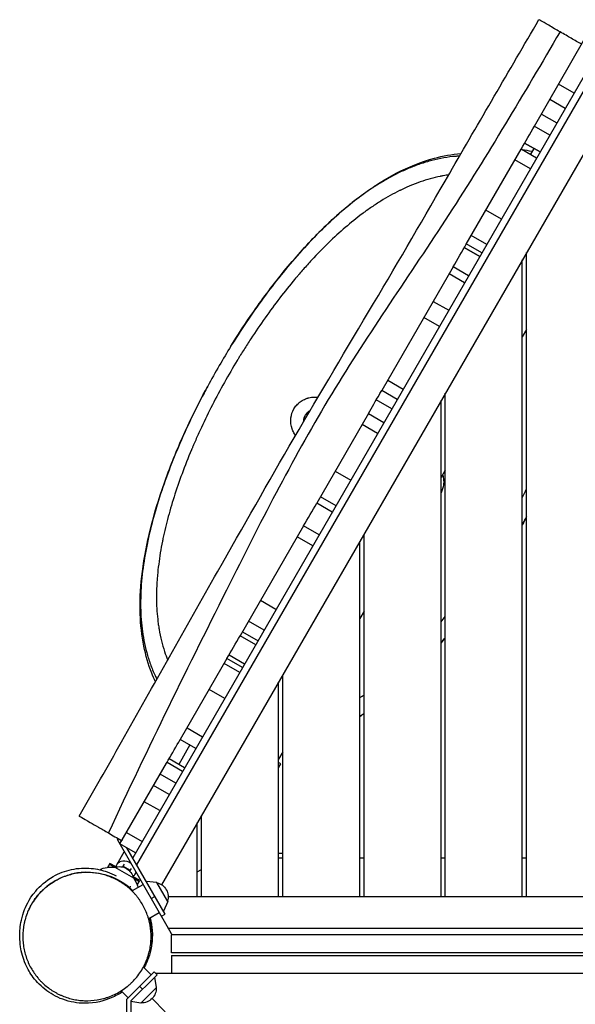
# Model space of a CAD drawing. Units: millimetres. Extents: x -6622 to 5586, y -4964 to 4672.
# Drawn here: x -733 to -83, y -1211 to -60 of the extents above; entities that cross this region are included whole.
import ezdxf

# ---------------------------------------------------------------- set-up
doc = ezdxf.new("R2010")
doc.units = ezdxf.units.MM
doc.header["$LTSCALE"] = 20
doc.layers.add('2d', color=230, linetype='Continuous')

msp = doc.modelspace()

# ---------------------------------------------------------------- linework, layer by layer
at = {"layer": '2d'}
for p, q in [((-52, -90), (-600.5, -1040.2)), ((-42.7, -90), (-595.9, -1048.2)), ((-130.9, -184.7), (-72.9, -84.2)), ((-7.8, -103.6), (-566.7, -1071.6)), ((-84.3, -146.1), (-102.5, -135.6)), ((-94.7, -164), (-112.9, -153.5)), ((-122.7, -170.6), (-104.5, -181.1)), ((-112.8, -195.4), (-131, -184.9)), ((-142.3, -204.5), (-124.1, -215)), ((-124.1, -215), (-142.3, -204.5)), ((-210.5, -322.6), (-146.5, -211.8)), ((-128.3, -222.3), (-146.5, -211.8)), ((-135.3, -218.3), (-131.1, -211)), ((-135.4, -234.5), (-153.6, -224)), ((-169.4, -293.4), (-187.6, -282.9)), ((-186.5, -323), (-204.7, -312.5)), ((-212.8, -326.5), (-194.6, -337)), ((-194.6, -337), (-212.8, -326.5)), ((-192.3, -333), (-210.5, -322.5)), ((-140, -1085.2), (-140, -332.5)), ((-406.7, -334.8), (-406.6, -334.6)), ((-406.6, -334.6), (-406.6, -334.6)), ((-406.5, -334.5), (-406.5, -334.5)), ((-145, -1085.2), (-145, -341.1)), ((-226, -349.4), (-309.4, -493.8)), ((-207.8, -359.9), (-226, -349.4)), ((-212.4, -367.9), (-230.6, -357.4)), ((-249.2, -389.6), (-231, -400.1)), ((-242, -419.1), (-260.2, -408.6)), ((-140, -422.5), (-145, -431.1)), ((-302.3, -481.6), (-284.1, -492.1)), ((-291.2, -504.3), (-309.4, -493.8)), ((-297.5, -515.3), (-315.7, -504.8)), ((-297.5, -515.3), (-315.7, -504.8)), ((-240, -1085.2), (-240, -505.7)), ((-235, -1085.2), (-235, -497)), ((-324.9, -520.7), (-385.4, -625.5)), ((-324.9, -520.8), (-306.7, -531.3)), ((-314.2, -544.2), (-332.4, -533.7)), ((-363.8, -588.2), (-345.6, -598.7)), ((-235, -587), (-240, -595.7)), ((-566.2, -609.9), (-566.1, -609.8)), ((-566.2, -609.9), (-566.2, -609.9)), ((-566.2, -610), (-566.2, -610.1)), ((-362.8, -628.5), (-381, -618)), ((-367.2, -636), (-385.4, -625.5)), ((-400.8, -652.2), (-474.9, -780.6)), ((-382.6, -662.7), (-400.8, -652.2)), ((-389.9, -675.3), (-408.1, -664.8)), ((-330, -1085.2), (-330, -661.6)), ((-335, -1085.2), (-335, -670.2)), ((-433, -749.9), (-451.1, -739.4)), ((-330, -751.6), (-335, -760.2)), ((-446.9, -774.1), (-465.1, -763.6)), ((-456.7, -791.1), (-474.9, -780.6)), ((-472.2, -775.9), (-454, -786.4)), ((-469.7, -813.6), (-487.9, -803.1)), ((-490.3, -807.2), (-544.9, -901.7)), ((-475.3, -823.3), (-493.5, -812.8)), ((-472.1, -817.7), (-490.3, -807.2)), ((-425, -1085.2), (-425, -826.1)), ((-430, -1085.2), (-430, -834.8)), ((-492.9, -853.7), (-511.1, -843.2)), ((-537, -888.2), (-518.8, -898.7)), ((-533.6, -908.2), (-546.7, -930.9)), ((-526.7, -912.2), (-544.9, -901.7)), ((-425, -916.1), (-430, -924.8)), ((-615.4, -1023.8), (-560.8, -929.3)), ((-560.2, -928.4), (-542.1, -938.9)), ((-539.8, -934.9), (-557.9, -924.4)), ((-539.8, -934.9), (-557.9, -924.4)), ((-427.3, -930.1), (-430, -928.5)), ((-430, -934.8), (-427.3, -930.1)), ((-550.2, -953), (-568.4, -942.5)), ((-557.9, -966.2), (-576, -955.7)), ((-568.7, -985), (-586.9, -974.5)), ((-525, -1085.2), (-525, -999.3)), ((-520, -1085.2), (-520, -990.7)), ((-607.8, -1010.7), (-589.6, -1021.2)), ((-618.4, -1019.2), (-617.5, -1017.6)), ((-618.4, -1019.2), (-559, -1122.2)), ((-597.2, -1034.3), (-615.4, -1023.8)), ((-618.6, -1047.4), (-610.4, -1033.2)), ((-562.6, -1105.9), (-607.3, -1028.5)), ((-425, -1035.2), (-430, -1035.2)), ((-627.3, -1046.6), (-630.1, -1051.3)), ((-620, -1050.8), (-627.3, -1046.6)), ((-430, -1040.2), (-425, -1040.2)), ((-335, -1040.2), (-330, -1040.2)), ((-240, -1040.2), (-235, -1040.2)), ((-145, -1040.2), (-140, -1040.2)), ((-622.2, -1051.1), (-628, -1047.7)), ((-621.3, -1051.2), (-599.7, -1063.7)), ((-610.6, -1047.6), (-612.5, -1050.8)), ((-603.2, -1054.8), (-611.9, -1049.8)), ((-603.8, -1055.8), (-602, -1052.6)), ((-597.8, -1059.4), (-596.5, -1057.2)), ((-525, -1056.6), (-520, -1053.7)), ((-592.7, -1066.6), (-600, -1062.3)), ((-593.3, -1067.7), (-599.2, -1064.4)), ((-592.7, -1066.6), (-595.4, -1071.3)), ((-572.3, -1069.1), (-584.6, -1067.8)), ((-559.5, -1091.2), (-572.3, -1069.1)), ((-600.9, -1078.5), (-588.4, -1071.2)), ((-578.9, -1087.7), (-574.6, -1085.2)), ((-559.5, -1091.2), (-564.6, -1102.5)), ((-558.9, -1085.2), (558.9, -1085.2)), ((-581.5, -1111.1), (-569.4, -1104.1)), ((-581.9, -1111.4), (-581.9, -1111.4)), ((-566.9, -1108.4), (-562.6, -1105.9)), ((-559, -1122.2), (559, -1122.2)), ((-555, -1151.2), (-555, -1130.2)), ((555, -1130.2), (-555, -1130.2)), ((555, -1151.2), (-555, -1151.2)), ((-555, -1154.2), (-555, -1175.2)), ((-555, -1154.2), (555, -1154.2)), ((-575.4, -1173.3), (-607.5, -1205.4)), ((-588, -1167.8), (-588, -1167.8)), ((-587.8, -1168), (-579, -1176.8)), ((-575.4, -1173.3), (-571.9, -1176.8)), ((-571.9, -1176.8), (-602.5, -1207.4)), ((-572.7, -1191.8), (-574.7, -1179.7)), ((573.6, -1175.2), (-573.6, -1175.2)), ((-613.9, -1195.6), (-605.8, -1203.7)), ((-588.9, -1193.8), (-592.4, -1190.3)), ((-590.8, -1209.9), (-572.7, -1191.8)), ((-607.5, -1398.9), (-607.5, -1205.4)), ((-602.5, -1207.4), (-602.5, -1245.2)), ((-590.8, -1209.9), (-602.5, -1208)), ((-562.5, -1220.2), (-577.9, -1204.7))]:
    msp.add_line(p, q, dxfattribs=at)
at = {"layer": '2d', "extrusion": (0, 0, -1)}
for centre, radius, start, end in [((625.2, -1083.1), 32.2, 64.4437, 96.8558), ((616.3, -1067.4), 17, 72.6679, 167.3321), ((625.4, -1083), 32.2, 143.1442, 165.0235), ((575.9, -1085.9), 17, 102.6679, 197.3321), ((589.9, -1192.7), 17, 177.6679, 272.3321)]:
    msp.add_arc(centre, radius, start, end, dxfattribs=at)
for centre, major_axis, ratio, start_param, end_param in [((-608.2, -1053.4), (-10.4, 6), 0.761956, 5.912789, 6.283185), ((-608.2, -1053.4), (-10.4, 6), 0.761956, 0, 1.631878), ((-608.2, -1053.4), (-10.4, 6), 0.761956, 2.806564, 3.141593), ((-608.2, -1053.4), (-10.4, 6), 0.761956, 3.141593, 3.511989), ((-652.5, -1130.2), (-61.3, 43.2), 1, 2.260153, 2.683145), ((-652.5, -1130.2), (-61.3, 43.2), 1, 2.259716, 2.661262)]:
    msp.add_ellipse(centre, major_axis=major_axis, ratio=ratio, start_param=start_param, end_param=end_param, dxfattribs=at)
at = {"layer": '2d'}
for points, knots in [([(-663, -991.3), (-646.3, -962.5), (-629.9, -933.5), (-576, -838.3), (-538.8, -771.8), (-471.6, -653.4), (-441.9, -601.2), (-381.3, -496.7), (-349.9, -444.5), (-288.7, -341.5), (-259.3, -290.6), (-195.2, -179.7), (-160.4, -120), (-125.5, -60.3)], [0, 0, 0, 0, 10.000246, 10.000246, 32.843681, 32.843681, 50.868703, 50.868703, 69.125109, 69.125109, 86.788947, 86.788947, 107.529295, 107.529295, 107.529295, 107.529295]), ([(-100.9, -74.6), (-103.1, -73.2), (-105.3, -72), (-112.3, -68), (-116.4, -65.6), (-122.6, -62), (-124.6, -60.9), (-125.4, -60.4), (-125.5, -60.3), (-125.5, -60.3)], [371.206664, 371.206664, 371.206664, 371.206664, 380.293826, 380.293826, 402.610847, 402.610847, 425.230619, 425.230619, 431.138919, 431.138919, 431.138919, 431.138919]), ([(-100.9, -74.6), (-143.1, -146.5), (-228.1, -290.1), (-373, -494.6), (-498.2, -740.3), (-583, -912.4), (-628.9, -1011)], [0, 0, 0, 0, 0.232222, 0.464852, 0.697352, 1, 1, 1, 1]), ([(-75.7, -89.1), (-77.6, -88), (-79.6, -86.8), (-85.7, -83.3), (-89.9, -80.9), (-93.8, -78.6), (-96.2, -77.2), (-98.6, -75.9), (-100.9, -74.6)], [340.680796, 340.680796, 340.680796, 340.680796, 347.453188, 347.453188, 362.116025, 362.116025, 362.116025, 371.206664, 371.206664, 371.206664, 371.206664]), ([(-485.7, -442), (-475.2, -425), (-464.1, -408.3), (-440.9, -376.1), (-428.8, -360.5), (-403.7, -330.8), (-390.7, -316.7), (-364, -290.7), (-350.2, -278.6), (-321.9, -257.2), (-307.4, -247.8), (-278.1, -232.5), (-263.3, -226.5), (-237.7, -219.6), (-227.3, -217.7), (-216.7, -216.9)], [0, 0, 0, 0, 6.014671, 6.014671, 12.077083, 12.077083, 18.13364, 18.13364, 24.148196, 24.148196, 30.02738, 30.02738, 35.549243, 35.549243, 39.110766, 39.110766, 39.110766, 39.110766]), ([(-145.2, -212.5), (-141.5, -212.6), (-137.8, -213.1), (-133.8, -214.3), (-133.5, -214.4), (-133.1, -214.5)], [2.778506, 2.778506, 2.778506, 2.778506, 3.898051, 3.898051, 4.014662, 4.014662, 4.014662, 4.014662]), ([(-218.4, -219.8), (-219.7, -219.9), (-221.1, -220), (-227.3, -220.5), (-232.1, -221.1), (-241.6, -222.7), (-246.2, -223.7), (-255.4, -226.1), (-259.9, -227.5), (-268.8, -230.5), (-273.2, -232.2), (-281.9, -235.8), (-286.2, -237.8), (-290.4, -239.9)], [0.3407304, 0.3407304, 0.3407304, 0.3407304, 0.375, 0.375, 0.5, 0.5, 0.625, 0.625, 0.75, 0.75, 0.875, 0.875, 1, 1, 1, 1]), ([(-290.4, -239.9), (-294.3, -241.8), (-307.1, -248.5), (-328.2, -261.9), (-353.1, -281.3), (-377, -303), (-407.5, -334.5), (-443.3, -378.1), (-470.9, -418.3), (-484.5, -440), (-485.7, -442)], [0, 0, 0, 0, 0.0459975, 0.1536588, 0.2612198, 0.3685183, 0.4750531, 0.6868824, 0.8987142, 0.919981, 0.919981, 0.919981, 0.919981]), ([(-231.1, -241.9), (-232.1, -242), (-233, -242.1), (-235.1, -242.5), (-236.8, -242.7), (-238.9, -243.1), (-239.9, -243.3), (-240.4, -243.4), (-240.6, -243.5), (-240.8, -243.5), (-240.8, -243.5), (-240.9, -243.5), (-240.9, -243.5), (-240.9, -243.5), (-248.6, -245.1), (-256.4, -247.2), (-268.3, -251.3), (-272.3, -252.9), (-278.4, -255.4), (-280.4, -256.3), (-283.4, -257.7), (-285, -258.5), (-286.8, -259.3), (-287.7, -259.8), (-288.1, -260), (-288.4, -260.1), (-288.5, -260.1), (-288.5, -260.2), (-288.5, -260.2), (-288.6, -260.2), (-288.6, -260.2), (-295.7, -263.8), (-303, -267.8), (-313.9, -274.6), (-317.5, -277), (-323.1, -280.8), (-324.9, -282), (-327.7, -284), (-329, -285), (-330.7, -286.2), (-331.5, -286.8), (-331.9, -287.1), (-332.1, -287.3), (-332.2, -287.4), (-332.2, -287.4), (-332.3, -287.4), (-332.3, -287.4), (-332.3, -287.4), (-338.9, -292.4), (-345.4, -297.6), (-358.6, -308.9), (-365.1, -314.9), (-378.2, -327.6), (-384.8, -334.3), (-394.6, -344.9), (-397.8, -348.6), (-402.7, -354.1), (-404.4, -356), (-406.8, -358.8), (-408, -360.3), (-409.4, -362), (-410.2, -362.8), (-410.5, -363.2), (-410.7, -363.4), (-410.8, -363.5), (-410.8, -363.6), (-410.8, -363.6), (-410.9, -363.6), (-422.8, -377.9), (-434.5, -393), (-451.4, -416.9), (-456.9, -425), (-465.1, -437.4), (-467.7, -441.6), (-471.7, -448), (-473.7, -451.2), (-476, -454.9), (-477.2, -456.8), (-477.7, -457.7), (-478, -458.1), (-478.2, -458.4), (-478.2, -458.6), (-488.7, -475.8), (-498.3, -493.1), (-511.8, -519.4), (-516.1, -528.1), (-522.2, -541.3), (-524.2, -545.7), (-527.1, -552.3), (-528.6, -555.6), (-530.2, -559.4), (-531, -561.4), (-531.4, -562.3), (-531.7, -562.8), (-531.8, -563.1), (-531.8, -563.2), (-531.8, -563.2), (-531.8, -563.3), (-531.8, -563.3), (-539.7, -582), (-546.5, -600.4), (-555, -627.1), (-557.5, -635.8), (-560.9, -648.8), (-562, -653.1), (-563.5, -659.5), (-563.9, -661.6), (-564.6, -664.8), (-565, -666.3), (-565.3, -668.2), (-565.5, -669.1), (-565.6, -669.6), (-565.7, -669.8), (-565.7, -669.9), (-565.7, -669.9), (-565.7, -670), (-565.7, -670), (-567.6, -679.2), (-569, -688.2), (-570.7, -701.3), (-571.2, -705.6), (-571.7, -711.9), (-571.9, -714), (-572.1, -717.1), (-572.2, -718.7), (-572.3, -720.5), (-572.3, -721.4), (-572.4, -721.9), (-572.4, -722.1), (-572.4, -722.2), (-572.4, -722.2), (-572.4, -722.3), (-572.4, -722.3), (-572.8, -731.5), (-572.8, -740.3), (-572.1, -753), (-571.7, -757.2), (-571.1, -763.2), (-570.8, -765.2), (-570.4, -768.2), (-570.2, -769.7), (-569.9, -771.4), (-569.7, -772.3), (-569.7, -772.7), (-569.6, -772.9), (-569.6, -773), (-569.6, -773.1), (-569.6, -773.1), (-569.6, -773.1), (-569.6, -773.1), (-568, -782.3), (-565.9, -790.9), (-562.1, -802.4), (-560.9, -805.7), (-559.6, -809)], [0.1140475, 0.1140475, 0.1140475, 0.1140475, 0.1171875, 0.1171875, 0.1210937, 0.1230469, 0.1240234, 0.1245117, 0.1247559, 0.1248779, 0.124939, 0.1249695, 0.1249695, 0.125, 0.125, 0.15625, 0.15625, 0.171875, 0.171875, 0.1796875, 0.1796875, 0.1835937, 0.1855469, 0.1865234, 0.1870117, 0.1872559, 0.1873779, 0.187439, 0.1874695, 0.1874695, 0.1875, 0.1875, 0.21875, 0.21875, 0.234375, 0.234375, 0.2421875, 0.2421875, 0.2460937, 0.2480469, 0.2490234, 0.2495117, 0.2497559, 0.2498779, 0.249939, 0.2499695, 0.2499695, 0.25, 0.25, 0.28125, 0.28125, 0.3125, 0.3125, 0.34375, 0.34375, 0.359375, 0.359375, 0.3671875, 0.3671875, 0.3710937, 0.3730469, 0.3740234, 0.3745117, 0.3747559, 0.3748779, 0.374939, 0.374939, 0.375, 0.375, 0.4375, 0.4375, 0.46875, 0.46875, 0.484375, 0.484375, 0.4921875, 0.4960937, 0.4980469, 0.4990234, 0.4995117, 0.4995117, 0.5, 0.5, 0.5625, 0.5625, 0.59375, 0.59375, 0.609375, 0.609375, 0.6171875, 0.6210937, 0.6230469, 0.6240234, 0.6245117, 0.6247559, 0.6248779, 0.624939, 0.624939, 0.625, 0.625, 0.6875, 0.6875, 0.71875, 0.71875, 0.734375, 0.734375, 0.7421875, 0.7421875, 0.7460937, 0.7480469, 0.7490234, 0.7495117, 0.7497559, 0.7498779, 0.749939, 0.749939, 0.75, 0.75, 0.78125, 0.78125, 0.796875, 0.796875, 0.8046875, 0.8046875, 0.8085938, 0.8105469, 0.8115234, 0.8120117, 0.8122559, 0.8123779, 0.812439, 0.812439, 0.8125, 0.8125, 0.84375, 0.84375, 0.859375, 0.859375, 0.8671875, 0.8671875, 0.8710938, 0.8730469, 0.8740234, 0.8745117, 0.8747559, 0.8748779, 0.874939, 0.8749695, 0.8749695, 0.875, 0.875, 0.90625, 0.90625, 0.9194919, 0.9194919, 0.9194919, 0.9194919]), ([(-573.9, -834.3), (-575.4, -831), (-576.9, -827.6), (-582.3, -813.9), (-585.3, -803.3), (-590, -780.3), (-591.3, -767.7), (-592.2, -740.7), (-591.5, -726.1), (-588.1, -695.2), (-585.2, -678.7), (-577.3, -644.8), (-572.1, -627.2), (-560, -591.5), (-553, -573.4), (-541.3, -546.3), (-537.1, -537.3), (-526.5, -515), (-519.8, -501.8), (-512.8, -488.8)], [4.992466, 4.992466, 4.992466, 4.992466, 6.217705, 6.217705, 9.971377, 9.971377, 14.317483, 14.317483, 19.290041, 19.290041, 24.786415, 24.786415, 30.625255, 30.625255, 36.619705, 36.619705, 39.64019, 39.64019, 44.093615, 44.093615, 44.093615, 44.093615]), ([(-512.8, -488.8), (-514.2, -491.5), (-526.7, -514.8), (-548, -559.4), (-567.7, -612.1), (-579.6, -654.1), (-586.4, -685.6), (-590.6, -716.9), (-591.5, -741), (-591, -754.7), (-590.8, -758.1)], [0.083301, 0.083301, 0.083301, 0.083301, 0.1115709, 0.3233414, 0.5345682, 0.6405775, 0.7473223, 0.8551111, 0.9631676, 1, 1, 1, 1]), ([(-324.9, -520.7), (-320.6, -513.3), (-316.4, -506), (-311.2, -496.9), (-310.3, -495.4), (-309.4, -493.8)], [2044.411483, 2044.411483, 2044.411483, 2044.411483, 2066.196902, 2066.196902, 2070.686311, 2070.686311, 2070.686311, 2070.686311]), ([(-410.1, -546.3), (-411, -545), (-411.8, -543.7), (-412.9, -541.5), (-413.3, -540.6), (-413.8, -539.3), (-414.1, -538.7), (-414.3, -537.9), (-414.4, -537.6), (-414.5, -537.3), (-414.5, -537.2), (-415.1, -535.3), (-415.4, -533.4), (-415.7, -530.7), (-415.7, -529.7), (-415.7, -528.3), (-415.6, -527.6), (-415.6, -526.9), (-415.5, -526.4), (-415.5, -526.2), (-415, -522.2), (-413.9, -518.7), (-411, -513.7), (-409.9, -512.2), (-408.1, -510.2), (-407.1, -509.2), (-405.8, -508.1), (-405.3, -507.6), (-404.9, -507.3), (-404.7, -507.2), (-403, -505.9), (-401.4, -505), (-398.9, -503.8), (-398, -503.4), (-396.7, -503), (-396, -502.8), (-395.2, -502.5), (-394.9, -502.4), (-394.6, -502.4), (-394.5, -502.3), (-392.6, -501.9), (-390.7, -501.6), (-387.9, -501.5), (-387, -501.5), (-385.6, -501.5), (-384.9, -501.6), (-384.2, -501.7), (-384, -501.7), (-383.9, -501.7), (-383.9, -501.7)], [0.1354511, 0.1354511, 0.1354511, 0.1354511, 0.1875, 0.1875, 0.21875, 0.21875, 0.234375, 0.2421875, 0.2460937, 0.2460937, 0.25, 0.25, 0.3125, 0.3125, 0.34375, 0.34375, 0.359375, 0.3671875, 0.3671875, 0.375, 0.375, 0.5, 0.5, 0.5625, 0.5625, 0.59375, 0.609375, 0.6171875, 0.6171875, 0.625, 0.625, 0.6875, 0.6875, 0.71875, 0.71875, 0.734375, 0.7421875, 0.7460937, 0.7460937, 0.75, 0.75, 0.8125, 0.8125, 0.84375, 0.84375, 0.859375, 0.8671875, 0.8671875, 0.8674757, 0.8674757, 0.8674757, 0.8674757]), ([(-393.2, -517.4), (-394.4, -518.1), (-395.6, -518.9), (-396.7, -520), (-396.9, -520.2), (-397.2, -520.6), (-397.4, -520.7), (-397.4, -520.7)], [1.3927696, 1.3927696, 1.3927696, 1.3927696, 1.8120212, 1.8120212, 1.8680146, 1.8680146, 1.924008, 1.924008, 1.924008, 1.924008]), ([(-400.4, -526.4), (-400.6, -527.2), (-400.7, -528), (-400.8, -529.4), (-400.9, -529.9), (-400.8, -530.5)], [0.0000263, 0.0000263, 0.0000263, 0.0000263, 0.2461245, 0.2461245, 0.409634, 0.409634, 0.409634, 0.409634]), ([(-398.9, -522.8), (-399.4, -523.6), (-399.7, -524.5), (-400.2, -525.8), (-400.3, -526.2), (-400.5, -527.1), (-400.6, -527.6), (-400.8, -528.8), (-400.8, -529.6), (-400.8, -530.4)], [0, 0, 0, 0, 0.002732265, 0.002732265, 0.004098398, 0.004098398, 0.00546453, 0.00546453, 0.007819741, 0.007819741, 0.007819741, 0.007819741]), ([(-398.9, -522.8), (-399.4, -523.6), (-399.8, -524.5), (-400.2, -525.7), (-400.3, -526.1), (-400.4, -526.4)], [0, 0, 0, 0, 0.002748944, 0.002748944, 0.003871953, 0.003871953, 0.003871953, 0.003871953]), ([(-238.2, -592.5), (-238.2, -592.5), (-238.1, -592.6), (-238.1, -592.7), (-238.1, -592.8), (-237.5, -594.8), (-237.2, -596.6), (-236.9, -599.4), (-236.9, -600.3), (-236.9, -601.7), (-237, -602.4), (-237, -603.1), (-237.1, -603.6), (-237.1, -603.8), (-237.5, -607.4), (-238.5, -610.5), (-240, -613.5)], [0.2448907, 0.2448907, 0.2448907, 0.2448907, 0.2460938, 0.2460938, 0.25, 0.25, 0.3125, 0.3125, 0.34375, 0.34375, 0.359375, 0.3671875, 0.3671875, 0.375, 0.375, 0.4850521, 0.4850521, 0.4850521, 0.4850521]), ([(-145, -650.8), (-144.6, -650.1), (-142.9, -647.1), (-141.3, -644), (-140, -641.7)], [0.05044007, 0.05044007, 0.05044007, 0.05044007, 0.05751827, 0.08193625, 0.08193625, 0.08193625, 0.08193625]), ([(-590.8, -758.1), (-590.5, -762.9), (-590.1, -767.6), (-588.9, -776.9), (-588.2, -781.6), (-586.4, -790.8), (-585.4, -795.4), (-582.9, -804.6), (-581.5, -809.2), (-578.2, -818.2), (-576.3, -822.7), (-573.6, -828.6), (-572.9, -830), (-572.2, -831.4)], [0, 0, 0, 0, 0.125, 0.125, 0.25, 0.25, 0.375, 0.375, 0.5, 0.5, 0.625, 0.625, 0.6648175, 0.6648175, 0.6648175, 0.6648175]), ([(-335, -853), (-334, -852.3), (-333.1, -851.6), (-331.4, -850.5), (-330.7, -850), (-330, -849.5)], [0.230264961, 0.230264961, 0.230264961, 0.230264961, 0.234375, 0.234375, 0.237314415, 0.237314415, 0.237314415, 0.237314415]), ([(-560.8, -929.3), (-560.2, -928.2), (-559.5, -927.1), (-554.2, -917.9), (-549.5, -909.8), (-544.9, -901.7)], [1623.147087, 1623.147087, 1623.147087, 1623.147087, 1626.60721, 1626.60721, 1652.731316, 1652.731316, 1652.731316, 1652.731316]), ([(-663, -991.3), (-663, -991.3), (-662, -991.9), (-657.8, -994.3), (-654.5, -996.2), (-647.3, -1000.4), (-644, -1002.3), (-636.9, -1006.4), (-633, -1008.6), (-628.9, -1011)], [290.442481, 290.442481, 290.442481, 290.442481, 310.371493, 310.371493, 332.850657, 332.850657, 347.601775, 347.601775, 362.485138, 362.485138, 362.485138, 362.485138]), ([(-628.9, -1011), (-628.9, -1011), (-628.9, -1011), (-628.9, -1011), (-626.4, -1012.4), (-623.9, -1013.9), (-618.7, -1016.9), (-616.1, -1018.4), (-613.4, -1019.9), (-613.3, -1020), (-613.2, -1020.1)], [362.485138, 362.485138, 362.485138, 362.485138, 362.485141, 362.485141, 362.485141, 371.580692, 371.580692, 380.597703, 380.597703, 380.968629, 380.968629, 380.968629, 380.968629]), ([(-612.6, -1196.9), (-616, -1199.2), (-620.2, -1201.5), (-633.2, -1207.1), (-643.6, -1210.3), (-664.8, -1210.1), (-673.7, -1208.7), (-689.9, -1202.7), (-697.2, -1198.5), (-709.4, -1188.8), (-714.5, -1183.1), (-721.7, -1172.9), (-724, -1168.4), (-727.5, -1160.6), (-728.6, -1157.2), (-730.5, -1150.3), (-731.1, -1147), (-732.2, -1140), (-732.4, -1136.6), (-732.6, -1127.8), (-732.4, -1122.8), (-730.5, -1112.2), (-729.6, -1108.3), (-725.6, -1097.1), (-722.5, -1089.1), (-709.1, -1073.3), (-702.1, -1066.9), (-686.7, -1058.2), (-679.4, -1055.4), (-664.1, -1052.1), (-656.2, -1051.8), (-642, -1053.1), (-635.7, -1054.7), (-626.4, -1058), (-622.9, -1059.7), (-620, -1061.2)], [110.494065, 110.494065, 110.494065, 110.494065, 117.411377, 117.411377, 126.55325, 126.55325, 132.031375, 132.031375, 136.917326, 136.917326, 141.77401, 141.77401, 146.474375, 146.474375, 151.510414, 151.510414, 158.279053, 158.279053, 168.016524, 168.016524, 184.102574, 184.102574, 191.742077, 191.742077, 199.979677, 199.979677, 204.625879, 204.625879, 208.113729, 208.113729, 211.825222, 211.825222, 215.539196, 215.539196, 218.448243, 218.448243, 218.448243, 218.448243]), ([(-601, -1079.1), (-604.3, -1075.8), (-607.8, -1072.9), (-615.4, -1067.8), (-619.3, -1065.6), (-624.7, -1063.2), (-625.7, -1062.8), (-627.4, -1062.1), (-627.9, -1061.9), (-629, -1061.5), (-629.6, -1061.3), (-632.4, -1060.4), (-634.7, -1059.7), (-641.6, -1058.1), (-646.3, -1057.5), (-653.6, -1057.2), (-656, -1057.2), (-659.8, -1057.5), (-661, -1057.6), (-663.5, -1057.9), (-664.7, -1058), (-668.4, -1058.6), (-670.9, -1059.2), (-675.8, -1060.5), (-678.2, -1061.2), (-681.8, -1062.6), (-683, -1063.1), (-685.4, -1064.1), (-686.6, -1064.7), (-690.1, -1066.5), (-692.3, -1067.8), (-696.7, -1070.6), (-698.9, -1072.1), (-702, -1074.6), (-703, -1075.5), (-704.5, -1076.8), (-704.9, -1077.2), (-705.9, -1078.2), (-706.4, -1078.6), (-708.8, -1081), (-710.5, -1082.9), (-713.9, -1087), (-715.4, -1089.2), (-717.6, -1092.5), (-718.3, -1093.6), (-719.6, -1095.9), (-720.2, -1097.1), (-722, -1100.6), (-723.1, -1102.9), (-724.9, -1107.8), (-725.7, -1110.2), (-726.7, -1113.9), (-727, -1115.1), (-727.6, -1117.6), (-727.8, -1118.9), (-728.4, -1122.6), (-728.7, -1125.1), (-729, -1130), (-729, -1132.5), (-728.9, -1136.2), (-728.8, -1137.4), (-728.6, -1139.8), (-728.5, -1141), (-728, -1144.6), (-727.6, -1147), (-726.5, -1151.6), (-725.8, -1153.9), (-724.7, -1157.2), (-724.3, -1158.3), (-723.5, -1160.5), (-723, -1161.6), (-720.6, -1167), (-718.3, -1171), (-714.4, -1176.7), (-713, -1178.5), (-710.8, -1181.2), (-710.1, -1182), (-708.5, -1183.7), (-707.7, -1184.6), (-706.9, -1185.4)], [0, 0, 0, 0, 0.0156972, 0.0156972, 0.0313945, 0.0313945, 0.0353188, 0.0353188, 0.0372809, 0.0372809, 0.0392431, 0.0392431, 0.0470917, 0.0470917, 0.0627889, 0.0627889, 0.0706376, 0.0706376, 0.0745619, 0.0745619, 0.0784862, 0.0784862, 0.0863348, 0.0863348, 0.0941834, 0.0941834, 0.0981077, 0.0981077, 0.102032, 0.102032, 0.1098807, 0.1098807, 0.1177293, 0.1177293, 0.1216536, 0.1216536, 0.1236157, 0.1236157, 0.1255779, 0.1255779, 0.1334265, 0.1334265, 0.1412751, 0.1412751, 0.1451994, 0.1451994, 0.1491237, 0.1491237, 0.1569724, 0.1569724, 0.164821, 0.164821, 0.1687453, 0.1687453, 0.1726696, 0.1726696, 0.1805182, 0.1805182, 0.1883668, 0.1883668, 0.1922911, 0.1922911, 0.1962155, 0.1962155, 0.2040641, 0.2040641, 0.2119127, 0.2119127, 0.215837, 0.215837, 0.2197613, 0.2197613, 0.2354585, 0.2354585, 0.2433072, 0.2433072, 0.2472315, 0.2472315, 0.2511558, 0.2511558, 0.2511558, 0.2511558]), ([(-721.6, -1099.7), (-721.6, -1099.7), (-721.6, -1099.7), (-721.6, -1099.7), (-721.5, -1099.6), (-721.3, -1099.2), (-721.1, -1098.8), (-720.3, -1097.1), (-719.5, -1095.8), (-716.6, -1090.7), (-714.1, -1087.2), (-706.2, -1077.8), (-700.8, -1073.5), (-694.7, -1069.2), (-692.5, -1067.8), (-686.5, -1064.4), (-682.9, -1062.7), (-671, -1058.7), (-662.9, -1054.8), (-634.9, -1058.6), (-624.6, -1061.4), (-609.7, -1070.3), (-604.8, -1073.9), (-600.5, -1078.2)], [0.307751, 0.307751, 0.307751, 0.307751, 0.334486, 0.334486, 0.577683, 0.577683, 1.146771, 1.146771, 2.851996, 2.851996, 7.968451, 7.968451, 17.420098, 17.420098, 24.722972, 24.722972, 37.778135, 37.778135, 50.736865, 50.736865, 56.011663, 56.011663, 58.587294, 58.587294, 58.587294, 58.587294]), ([(-706.9, -1185.4), (-703.6, -1188.6), (-700.1, -1191.5), (-694.5, -1195.4), (-692.5, -1196.6), (-689.5, -1198.3), (-688.5, -1198.8), (-686.4, -1199.9), (-685.3, -1200.4), (-679.9, -1202.7), (-675.5, -1204.2), (-668.6, -1205.8), (-666.3, -1206.2), (-661.6, -1206.9), (-659.1, -1207.1), (-651.8, -1207.3), (-646.9, -1207), (-639.5, -1205.8), (-637, -1205.3), (-633.4, -1204.3), (-632.2, -1204), (-630.3, -1203.4), (-629.7, -1203.2), (-628.5, -1202.8), (-627.9, -1202.5), (-624.8, -1201.4), (-622.5, -1200.3), (-617.8, -1198), (-615.6, -1196.7), (-611.2, -1193.9), (-609.1, -1192.3), (-606.5, -1190.3), (-605.9, -1189.8), (-604.9, -1189), (-604.4, -1188.5), (-602.9, -1187.2), (-602, -1186.3), (-599.2, -1183.5), (-597.4, -1181.5), (-594.1, -1177.4), (-592.5, -1175.3), (-589.6, -1170.8), (-588.3, -1168.6), (-585.9, -1163.9), (-584.9, -1161.6), (-583.5, -1157.9), (-583.1, -1156.7), (-582.3, -1154.3), (-581.9, -1153), (-580.9, -1149.3), (-580.3, -1146.8), (-579.5, -1141.9), (-579.3, -1139.4), (-579, -1135.7), (-579, -1134.5), (-578.9, -1132), (-579, -1130.8), (-579.2, -1124.6), (-579.8, -1119.9), (-581.2, -1114.1), (-581.5, -1112.9), (-582.1, -1110.6), (-582.5, -1109.5), (-583.6, -1106.1), (-584.5, -1103.9), (-587.3, -1097.6), (-589.6, -1093.5), (-592.8, -1088.8), (-593.5, -1087.8), (-594.9, -1086), (-595.6, -1085.1), (-597.1, -1083.3), (-597.9, -1082.5), (-599, -1081.2), (-599.6, -1080.5), (-600.2, -1079.9), (-600.6, -1079.5), (-600.8, -1079.3), (-601, -1079.1)], [0.2511558, 0.2511558, 0.2511558, 0.2511558, 0.2668125, 0.2668125, 0.2746409, 0.2746409, 0.2785551, 0.2785551, 0.2824693, 0.2824693, 0.298126, 0.298126, 0.3059544, 0.3059544, 0.3137828, 0.3137828, 0.3294395, 0.3294395, 0.3372679, 0.3372679, 0.3411821, 0.3411821, 0.3431392, 0.3431392, 0.3450963, 0.3450963, 0.3529247, 0.3529247, 0.360753, 0.360753, 0.3685814, 0.3685814, 0.3705385, 0.3705385, 0.3724956, 0.3724956, 0.3764098, 0.3764098, 0.3842382, 0.3842382, 0.3920665, 0.3920665, 0.3998949, 0.3998949, 0.4077233, 0.4077233, 0.4116375, 0.4116375, 0.4155517, 0.4155517, 0.42338, 0.42338, 0.4312084, 0.4312084, 0.4351226, 0.4351226, 0.4390368, 0.4390368, 0.4546936, 0.4546936, 0.4586077, 0.4586077, 0.4625219, 0.4625219, 0.4703503, 0.4703503, 0.4860071, 0.4860071, 0.4899212, 0.4899212, 0.4938354, 0.4938354, 0.4977496, 0.4977496, 0.4997067, 0.5006853, 0.5006853, 0.5016638, 0.5016638, 0.5016638, 0.5016638]), ([(-602.6, -1074.2), (-602.9, -1074), (-603.3, -1073.9), (-603.8, -1074.3), (-603.9, -1074.5), (-604.1, -1074.9)], [0.21578683, 0.21578683, 0.21578683, 0.21578683, 0.26886718, 0.26886718, 0.30819954, 0.30819954, 0.30819954, 0.30819954]), ([(-600.6, -1078.8), (-600.8, -1078.9), (-600.9, -1079), (-601, -1079.1), (-601, -1079.1), (-601, -1079.1)], [0.8952669, 0.8952669, 0.8952669, 0.8952669, 0.96226534, 0.96226534, 0.97821033, 0.97821033, 0.97821033, 0.97821033]), ([(-580.9, -1110.7), (-579.9, -1114), (-579.2, -1117.2), (-577.6, -1127.4), (-577.6, -1133.9), (-578.7, -1145.2), (-579.8, -1149.9), (-582.3, -1158.2), (-583.7, -1161.5), (-585.8, -1166), (-586.5, -1167.4), (-587.2, -1168.6)], [64.002272, 64.002272, 64.002272, 64.002272, 65.506084, 65.506084, 68.903966, 68.903966, 72.410608, 72.410608, 76.36454, 76.36454, 78.832614, 78.832614, 78.832614, 78.832614]), ([(-578, -1138.5), (-578, -1138.5), (-578, -1138.5), (-578, -1138.6), (-578, -1138.7), (-578.1, -1139.2), (-578.1, -1139.6), (-578.2, -1140.2), (-578.2, -1140.3), (-578.2, -1140.5)], [3.9775138, 3.9775138, 3.9775138, 3.9775138, 4.0380883, 4.0380883, 4.2261214, 4.2261214, 4.6095186, 4.6095186, 4.7007873, 4.7007873, 4.7007873, 4.7007873])]:
    msp.add_open_spline(points, degree=3, knots=knots, dxfattribs=at)
for points in [[(-146.5, -211.8), (-141.2, -202.6), (-136, -193.6), (-130.9, -184.7)], [(-226, -349.4), (-220.7, -340.2), (-215.5, -331.2), (-210.5, -322.6)], [(-406.5, -334.6), (-406.6, -334.6), (-406.6, -334.7), (-406.7, -334.8)], [(-406.5, -334.5), (-406.6, -334.6), (-406.6, -334.6), (-406.6, -334.6)], [(-485.7, -442), (-490.3, -449.5), (-494.9, -457.1), (-499.3, -464.7)], [(-499.3, -464.7), (-503.9, -472.7), (-508.4, -480.7), (-512.8, -488.8)], [(-397.4, -520.7), (-397.9, -521.3), (-398.5, -522.1), (-398.9, -522.8)], [(-566.1, -609.8), (-566.1, -609.9), (-566.1, -610), (-566.2, -610.1)], [(-566.2, -609.9), (-566.2, -610), (-566.2, -610), (-566.2, -610)], [(-145, -618.8), (-143.3, -615.5), (-141.6, -612.2), (-140, -608.9)], [(-400.8, -652.2), (-395.7, -643.4), (-390.6, -634.5), (-385.4, -625.5)], [(-140, -641.7), (-141.6, -644.7), (-143.3, -647.8), (-145, -650.8)], [(-240, -764.3), (-238.3, -762.3), (-236.7, -760.2), (-235, -758.2)], [(-490.3, -807.2), (-485.1, -798.3), (-480, -789.4), (-474.9, -780.6)], [(-240, -788.6), (-238.3, -786.7), (-236.7, -784.7), (-235, -782.8)], [(-235, -782.8), (-236.7, -784.8), (-238.3, -786.7), (-240, -788.7)], [(-335, -874.6), (-333.3, -873.5), (-331.7, -872.4), (-330, -871.3)], [(-330, -871.8), (-331.7, -872.9), (-333.3, -874.1), (-335, -875.2)], [(-533.6, -908.3), (-533.8, -908.2), (-533.9, -908.1), (-534, -908)]]:
    msp.add_open_spline(points, degree=3, dxfattribs=at)
for points, weights in [([(-406.6, -334.6), (-406.6, -334.6), (-406.6, -334.6), (-406.5, -334.5)], [1, 0.999999988944, 0.999999988944, 1]), ([(-566.2, -610), (-566.2, -610), (-566.2, -610), (-566.2, -609.9)], [1, 0.999999988944, 0.999999988944, 1]), ([(-554.4, -1130.2), (-554.4, -1130.2), (-556.3, -1126.8), (-559, -1122.2)], [1, 0.804737854124, 0.804737854124, 1])]:
    msp.add_rational_spline(points, weights, degree=3, dxfattribs=at)

doc.saveas('drawing.dxf')
